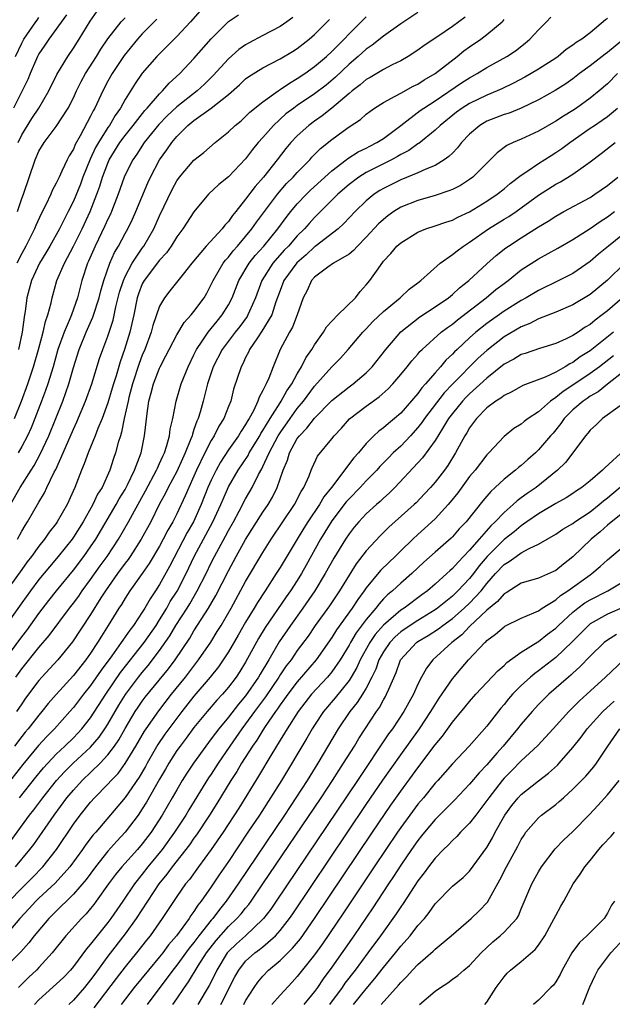
# Model space of a CAD drawing. Units: inches. Extents: x 2562000 to 2565000, y 1515000 to 1518000.
# Drawn here: x 2562641 to 2562710, y 1516143 to 1516257 of the extents above; entities that cross this region are included whole.
import ezdxf

# ---------------------------------------------------------------- set-up
doc = ezdxf.new("R2010")
doc.units = ezdxf.units.IN
doc.header["$MEASUREMENT"] = 0
doc.layers.add('LD25621515_2ft', color=82, linetype='Continuous')

msp = doc.modelspace()

# ---------------------------------------------------------------- linework, layer by layer
at = {"layer": 'LD25621515_2ft'}
for points, elevation in [([(2562687, 1516258.07), (2562685, 1516256.78), (2562683, 1516255.35), (2562681.7, 1516254.3), (2562681, 1516253.85), (2562680.08, 1516253), (2562679, 1516252.08), (2562677.42, 1516250.58), (2562676.33, 1516249.67), (2562675, 1516248.64), (2562673, 1516247.29), (2562672.59, 1516247), (2562671.68, 1516246.32), (2562670.23, 1516245), (2562669, 1516243.59), (2562668.47, 1516243), (2562667.81, 1516242.19), (2562667, 1516241.12), (2562665, 1516239.02), (2562663.88, 1516238.12), (2562662.7, 1516237), (2562661, 1516234.95), (2562659.72, 1516233), (2562659, 1516232.06), (2562658.36, 1516231), (2562657.8, 1516230.2), (2562657, 1516229.35), (2562655.21, 1516227), (2562655, 1516226.6), (2562654.56, 1516225.44), (2562654.41, 1516225), (2562654, 1516223), (2562653.57, 1516221), (2562652.95, 1516219), (2562652.42, 1516217.58), (2562651.95, 1516215.95), (2562651.64, 1516215), (2562651.5, 1516214.5), (2562651, 1516212.82), (2562650.33, 1516211), (2562649.84, 1516209.84), (2562649.52, 1516209), (2562648.7, 1516207), (2562648.26, 1516205.74), (2562647.92, 1516205), (2562647.15, 1516203), (2562646.27, 1516201), (2562645.13, 1516199), (2562645, 1516198.81), (2562644.2, 1516197.8), (2562643.65, 1516197), (2562643, 1516196.2), (2562642.14, 1516195), (2562641.64, 1516194.36), (2562641, 1516193.49), (2562637, 1516187.95)], 8488), ([(2562646.19, 1516257.81), (2562644.15, 1516255), (2562643.7, 1516254.3), (2562643, 1516253.3), (2562642.84, 1516253), (2562642.7, 1516252.7), (2562641.98, 1516251), (2562641.7, 1516250.3), (2562640.06, 1516247)], 8470), ([(2562640.14, 1516211), (2562640.96, 1516213), (2562641.7, 1516215), (2562642.35, 1516217), (2562642.94, 1516219), (2562643.49, 1516221), (2562643.75, 1516222.25), (2562644.04, 1516223), (2562644.43, 1516224.43), (2562644.53, 1516225), (2562645.09, 1516227), (2562645.95, 1516229), (2562647, 1516231), (2562648.01, 1516233), (2562648.95, 1516235), (2562649.73, 1516237), (2562650.07, 1516237.93), (2562650.39, 1516239), (2562651, 1516240.61), (2562651.17, 1516241), (2562652.39, 1516243), (2562653, 1516243.84), (2562653.93, 1516245), (2562655.28, 1516246.72), (2562655.55, 1516247), (2562657, 1516248.66), (2562657.36, 1516249), (2562658.12, 1516249.88), (2562659.37, 1516251), (2562661, 1516252.77), (2562663, 1516255.03), (2562665, 1516257.03), (2562666.18, 1516257.82)], 8480), ([(2562640.57, 1516243), (2562641, 1516243.88), (2562642.19, 1516245.81), (2562642.98, 1516247), (2562644.16, 1516249), (2562645.09, 1516250.91), (2562646.34, 1516253), (2562647, 1516253.95), (2562647.66, 1516255), (2562648.93, 1516257.07), (2562649.77, 1516258.23)], 8472), ([(2562661.71, 1516258.29), (2562660.6, 1516257), (2562659, 1516255.29), (2562656.7, 1516253), (2562655, 1516251.04), (2562654.16, 1516249.84), (2562653, 1516248), (2562652.46, 1516247), (2562651.85, 1516246.15), (2562651.19, 1516245), (2562651, 1516244.74), (2562649.9, 1516243), (2562649.58, 1516242.42), (2562648.94, 1516241.06), (2562648.11, 1516239), (2562647.81, 1516238.19), (2562647, 1516236.22), (2562646.4, 1516235), (2562645.91, 1516234.09), (2562645.39, 1516233), (2562644.27, 1516231), (2562643.8, 1516230.2), (2562643.08, 1516229), (2562642.13, 1516227), (2562641.59, 1516225), (2562641.39, 1516223.39), (2562641.33, 1516223), (2562641.27, 1516222.73), (2562641.05, 1516221), (2562640.62, 1516219)], 8478), ([(2562639.02, 1516183), (2562641, 1516185.68), (2562641.58, 1516186.42), (2562643, 1516188.39), (2562644.13, 1516189.87), (2562645.03, 1516191), (2562647, 1516193.39), (2562648.22, 1516195), (2562649, 1516196.1), (2562649.6, 1516197), (2562651.97, 1516201), (2562652.33, 1516201.67), (2562653, 1516202.74), (2562653.29, 1516203.29), (2562654.1, 1516205), (2562654.85, 1516207), (2562655.27, 1516209), (2562655.57, 1516211.57), (2562655.77, 1516213), (2562656.04, 1516213.96), (2562656.29, 1516215), (2562657, 1516216.84), (2562657.08, 1516217), (2562657.75, 1516218.25), (2562658.12, 1516219), (2562659, 1516220.69), (2562659.86, 1516222.14), (2562660.67, 1516223), (2562661, 1516223.4), (2562662.17, 1516225), (2562662.48, 1516225.52), (2562663, 1516226.52), (2562663.21, 1516227), (2562664.38, 1516229), (2562664.65, 1516229.35), (2562665, 1516229.72), (2562665.56, 1516230.44), (2562666.06, 1516231), (2562667, 1516232.1), (2562667.73, 1516233), (2562668.25, 1516233.75), (2562670.7, 1516237), (2562671.76, 1516238.24), (2562672.52, 1516239), (2562673, 1516239.54), (2562674.44, 1516241), (2562674.7, 1516241.3), (2562675.7, 1516242.3), (2562677, 1516243.34), (2562678.32, 1516244.32), (2562679, 1516244.82), (2562680.32, 1516245.68), (2562681, 1516246.3), (2562681.4, 1516246.6), (2562681.97, 1516247), (2562683, 1516247.65), (2562684.37, 1516248.37), (2562685, 1516248.74), (2562686.46, 1516249.54), (2562687, 1516249.79), (2562687.73, 1516250.27), (2562688.99, 1516251), (2562691.55, 1516253), (2562692.35, 1516253.65), (2562693, 1516254.12), (2562694.3, 1516255), (2562695, 1516255.52), (2562696.77, 1516257), (2562696.89, 1516257.11), (2562697, 1516257.28)], 8492), ([(2562692.47, 1516257.53), (2562691, 1516256.48), (2562689.32, 1516255.32), (2562687.73, 1516254.27), (2562687, 1516253.72), (2562685.88, 1516253), (2562685, 1516252.49), (2562684.02, 1516252.02), (2562683, 1516251.49), (2562681.44, 1516250.56), (2562681, 1516250.31), (2562680.3, 1516249.7), (2562679.36, 1516249), (2562679, 1516248.7), (2562677.01, 1516247), (2562675.9, 1516246.1), (2562675, 1516245.48), (2562674.35, 1516245), (2562673, 1516243.79), (2562672.24, 1516243), (2562671.67, 1516242.33), (2562670.65, 1516241), (2562669.07, 1516239), (2562668.09, 1516237.91), (2562667, 1516236.44), (2562665.85, 1516235), (2562665.47, 1516234.53), (2562665, 1516233.85), (2562664.58, 1516233.42), (2562664.28, 1516233), (2562662.43, 1516231), (2562660.76, 1516229), (2562659.73, 1516227.73), (2562658.21, 1516225.79), (2562657.56, 1516225), (2562657, 1516224.01), (2562656.22, 1516221.78), (2562656.03, 1516221), (2562655.29, 1516219), (2562655, 1516218.34), (2562654.63, 1516217.37), (2562653.85, 1516215), (2562653.44, 1516213.44), (2562653.34, 1516213), (2562652.9, 1516211), (2562652.59, 1516209.41), (2562652.45, 1516209), (2562652.2, 1516208.2), (2562651.9, 1516207), (2562651.66, 1516206.34), (2562651.23, 1516205), (2562650.32, 1516203), (2562649.8, 1516202.2), (2562649.25, 1516201), (2562648.13, 1516199), (2562647, 1516197.21), (2562646.85, 1516197), (2562645.24, 1516195), (2562644.21, 1516193.79), (2562643, 1516192.32), (2562642, 1516191), (2562641, 1516189.62), (2562639.17, 1516187)], 8490), ([(2562639.69, 1516201), (2562640.8, 1516203), (2562642.08, 1516205), (2562642.45, 1516205.55), (2562643.15, 1516206.85), (2562644.15, 1516209), (2562644.97, 1516211), (2562645.76, 1516213), (2562646.46, 1516215), (2562647, 1516216.9), (2562647.67, 1516219), (2562648.49, 1516221), (2562649.27, 1516222.73), (2562649.98, 1516225), (2562650.18, 1516225.82), (2562650.52, 1516227), (2562651.22, 1516229), (2562651.76, 1516230.24), (2562652.23, 1516231), (2562653, 1516232.44), (2562653.32, 1516233), (2562653.87, 1516234.13), (2562654.26, 1516235), (2562655.65, 1516238.35), (2562655.95, 1516239), (2562656.99, 1516241), (2562657.84, 1516242.16), (2562658.41, 1516243), (2562659, 1516243.71), (2562660.29, 1516245), (2562661, 1516245.58), (2562663, 1516247), (2562665, 1516248.58), (2562666.29, 1516249.71), (2562667, 1516250.38), (2562667.35, 1516250.65), (2562669, 1516251.68), (2562671, 1516252.73), (2562672.43, 1516253.57), (2562673, 1516253.92), (2562674.39, 1516255), (2562675, 1516255.52), (2562676.45, 1516257), (2562676.72, 1516257.28)], 8484), ([(2562713, 1516256.73), (2562709, 1516253.43), (2562708.75, 1516253.25), (2562707, 1516251.9), (2562705.77, 1516251), (2562705, 1516250.41), (2562704.17, 1516249.83), (2562702.94, 1516249.06), (2562701, 1516247.97), (2562699, 1516247.01), (2562697.58, 1516246.42), (2562697, 1516246.24), (2562695, 1516245.47), (2562694.18, 1516245), (2562693, 1516243.97), (2562692.08, 1516243), (2562691.61, 1516242.39), (2562691, 1516241.79), (2562690.61, 1516241.39), (2562690.05, 1516241), (2562689, 1516240.36), (2562687.93, 1516239.93), (2562687, 1516239.48), (2562685, 1516238.69), (2562683, 1516237.68), (2562682.57, 1516237.43), (2562681.93, 1516237), (2562681, 1516236.25), (2562679.7, 1516235), (2562678.39, 1516233.61), (2562677.73, 1516233), (2562675.07, 1516230.93), (2562675, 1516230.89), (2562674.02, 1516229.98), (2562672.94, 1516229.06), (2562671.44, 1516227), (2562671, 1516225.85), (2562670.51, 1516224.51), (2562670.02, 1516223), (2562668.89, 1516221.11), (2562668.37, 1516220.37), (2562667.46, 1516219), (2562667.33, 1516218.67), (2562667, 1516218.08), (2562666.66, 1516217.34), (2562666.46, 1516217), (2562665.6, 1516214.4), (2562665.26, 1516213), (2562665, 1516212.37), (2562664.47, 1516211), (2562663.9, 1516210.1), (2562663.35, 1516209), (2562663, 1516208.45), (2562662.27, 1516207), (2562661.31, 1516205), (2562661, 1516204.3), (2562660.39, 1516203), (2562659.99, 1516202.01), (2562659, 1516199.94), (2562658.53, 1516199), (2562657.97, 1516198.03), (2562657.44, 1516197), (2562657, 1516196.19), (2562655.81, 1516194.19), (2562654.99, 1516193.01), (2562653.55, 1516191), (2562653, 1516190.16), (2562652.57, 1516189.43), (2562652.29, 1516189), (2562651.05, 1516187), (2562650.25, 1516185.75), (2562649.79, 1516185), (2562649, 1516183.79), (2562648.44, 1516183), (2562647, 1516181.18), (2562645.01, 1516178.99), (2562644.08, 1516177.92), (2562643.35, 1516177), (2562643, 1516176.6), (2562641.74, 1516175), (2562641.4, 1516174.6), (2562641, 1516174.11), (2562640.15, 1516173)], 8498), ([(2562640.28, 1516253), (2562641, 1516254.52), (2562641.26, 1516255), (2562642.64, 1516257), (2562642.8, 1516257.2), (2562643, 1516257.49)], 8468), ([(2562640.32, 1516181), (2562641, 1516181.95), (2562643, 1516184.44), (2562644.18, 1516185.82), (2562646.56, 1516189), (2562647, 1516189.56), (2562647.61, 1516190.39), (2562648.03, 1516191), (2562649, 1516192.3), (2562650.1, 1516193.9), (2562650.91, 1516195), (2562652.24, 1516197), (2562653.4, 1516199), (2562653.86, 1516199.86), (2562655.38, 1516202.62), (2562656.66, 1516205), (2562656.75, 1516205.25), (2562657, 1516205.76), (2562657.38, 1516206.62), (2562657.57, 1516207), (2562657.86, 1516207.86), (2562658.16, 1516209), (2562658.25, 1516209.75), (2562658.55, 1516211), (2562658.92, 1516213), (2562659.51, 1516215), (2562660.32, 1516217), (2562661, 1516218.36), (2562661.3, 1516219), (2562661.96, 1516219.96), (2562662.63, 1516221), (2562663, 1516221.43), (2562663.7, 1516222.3), (2562664.29, 1516223), (2562665, 1516224.16), (2562665.44, 1516225), (2562666.22, 1516227), (2562667.42, 1516229), (2562668.11, 1516229.89), (2562669.1, 1516231), (2562670.74, 1516233), (2562671.69, 1516234.31), (2562672.25, 1516235), (2562673, 1516235.89), (2562674.06, 1516237), (2562674.53, 1516237.47), (2562677, 1516239.72), (2562678.67, 1516241), (2562678.85, 1516241.15), (2562680.07, 1516241.93), (2562681, 1516242.37), (2562681.41, 1516242.59), (2562682.25, 1516243), (2562683, 1516243.48), (2562685, 1516244.97), (2562687.28, 1516246.72), (2562687.68, 1516247), (2562689, 1516247.84), (2562692.08, 1516249.92), (2562693, 1516250.52), (2562693.89, 1516251), (2562695, 1516251.7), (2562697.34, 1516253), (2562698.34, 1516253.66), (2562699.47, 1516254.53), (2562700.01, 1516255), (2562701, 1516256.09), (2562701.92, 1516257), (2562702.45, 1516257.55)], 8494), ([(2562709, 1516257.39), (2562708.78, 1516257.22), (2562707, 1516255.73), (2562706.03, 1516255), (2562705.39, 1516254.61), (2562705, 1516254.29), (2562704.22, 1516253.78), (2562703.27, 1516253), (2562703, 1516252.81), (2562701, 1516251.52), (2562700.15, 1516251), (2562699.42, 1516250.58), (2562698.11, 1516249.89), (2562696.76, 1516249.24), (2562696.22, 1516249), (2562695, 1516248.5), (2562693, 1516247.54), (2562692.15, 1516247), (2562691.49, 1516246.51), (2562689.6, 1516245), (2562689, 1516244.43), (2562687.09, 1516242.91), (2562687, 1516242.86), (2562685.93, 1516242.07), (2562685, 1516241.6), (2562684.63, 1516241.37), (2562683.93, 1516241), (2562681, 1516239.53), (2562680.14, 1516239), (2562679, 1516238.14), (2562677.69, 1516237), (2562675.68, 1516235), (2562675.35, 1516234.65), (2562675, 1516234.32), (2562674.38, 1516233.62), (2562673.84, 1516233), (2562673, 1516232.18), (2562671.97, 1516231), (2562671.49, 1516230.51), (2562670.16, 1516229), (2562668.89, 1516227), (2562668.15, 1516225), (2562667.45, 1516223.45), (2562667.26, 1516223), (2562667.16, 1516222.84), (2562666.32, 1516221.68), (2562665.77, 1516221), (2562664.26, 1516219), (2562663.24, 1516217), (2562662.57, 1516215), (2562662.41, 1516214.41), (2562662.07, 1516213), (2562661.72, 1516211.72), (2562661.49, 1516211), (2562661.33, 1516210.67), (2562661, 1516209.7), (2562660.81, 1516209.19), (2562660.77, 1516209), (2562660.65, 1516208.65), (2562659.99, 1516207), (2562659.67, 1516206.33), (2562659, 1516204.83), (2562658.01, 1516203), (2562657.68, 1516202.32), (2562656.96, 1516201), (2562655.97, 1516199), (2562654.88, 1516197), (2562653.59, 1516195), (2562653.35, 1516194.65), (2562653, 1516194.21), (2562652.11, 1516193), (2562650.71, 1516191), (2562650.19, 1516190.19), (2562649, 1516188.25), (2562646.91, 1516185.09), (2562645.18, 1516183), (2562643.35, 1516181), (2562643, 1516180.6), (2562641.45, 1516178.55), (2562641, 1516177.91), (2562640.4, 1516177)], 8496), ([(2562656.69, 1516257.31), (2562655, 1516255.6), (2562654.45, 1516255), (2562652.9, 1516253.1), (2562651.49, 1516251), (2562651, 1516250.12), (2562650.4, 1516249), (2562649.49, 1516247), (2562649.3, 1516246.7), (2562649, 1516246.06), (2562647.8, 1516243.8), (2562647.21, 1516242.79), (2562647, 1516242.25), (2562646.52, 1516241.48), (2562646.28, 1516241), (2562645.67, 1516239.67), (2562645.33, 1516239), (2562645, 1516238.29), (2562644.54, 1516237.46), (2562644.36, 1516237), (2562643.79, 1516235.79), (2562643.25, 1516234.75), (2562642.62, 1516233.38), (2562642.47, 1516233), (2562641.48, 1516231), (2562641, 1516230.15), (2562640.44, 1516229)], 8476), ([(2562640.51, 1516197), (2562641, 1516197.91), (2562641.4, 1516198.6), (2562641.68, 1516199), (2562643, 1516201.29), (2562643.64, 1516202.36), (2562643.93, 1516203), (2562644.78, 1516204.78), (2562644.94, 1516205.06), (2562645.81, 1516207), (2562647, 1516209.74), (2562647.4, 1516210.6), (2562648.41, 1516213), (2562649.13, 1516215), (2562650.04, 1516217.96), (2562650.41, 1516219), (2562651, 1516220.53), (2562651.61, 1516222.39), (2562651.93, 1516223.93), (2562652.36, 1516225.64), (2562652.8, 1516227), (2562653, 1516227.45), (2562653.82, 1516229), (2562655, 1516230.76), (2562655.18, 1516231), (2562656.32, 1516233), (2562657, 1516234.51), (2562658.46, 1516237.54), (2562659, 1516238.57), (2562659.3, 1516239), (2562661, 1516240.97), (2562662.14, 1516241.86), (2562663.47, 1516243), (2562665, 1516244.24), (2562665.78, 1516245), (2562666.46, 1516245.54), (2562667, 1516246.02), (2562667.49, 1516246.51), (2562669, 1516247.74), (2562670.77, 1516249), (2562671, 1516249.15), (2562672.09, 1516249.91), (2562673, 1516250.42), (2562673.86, 1516251), (2562675, 1516251.81), (2562676.4, 1516253), (2562677, 1516253.55), (2562678.43, 1516255), (2562679, 1516255.62), (2562681, 1516257.6)], 8486), ([(2562640.51, 1516235), (2562641, 1516236.52), (2562641.19, 1516237), (2562642.54, 1516241), (2562643, 1516242), (2562643.62, 1516243), (2562645, 1516244.85), (2562646.38, 1516247), (2562647, 1516248.2), (2562647.37, 1516249), (2562647.91, 1516250.09), (2562648.41, 1516251), (2562649.68, 1516253), (2562650.17, 1516253.83), (2562651, 1516255.05), (2562652.55, 1516257), (2562652.76, 1516257.24), (2562653, 1516257.46)], 8474), ([(2562672.48, 1516257.52), (2562671.77, 1516257), (2562671, 1516256.47), (2562669, 1516255.43), (2562667.42, 1516254.58), (2562667, 1516254.33), (2562666.22, 1516253.78), (2562665, 1516252.71), (2562663.23, 1516250.77), (2562662.21, 1516249.79), (2562661.37, 1516249), (2562659, 1516247.15), (2562657.89, 1516246.11), (2562656.92, 1516245.08), (2562655.23, 1516243), (2562654.35, 1516241.65), (2562653.88, 1516241), (2562653, 1516239.24), (2562652.9, 1516239), (2562652.2, 1516237), (2562651.42, 1516235), (2562651.3, 1516234.7), (2562651, 1516234.12), (2562650.66, 1516233.34), (2562649.52, 1516231), (2562648.77, 1516229.23), (2562648.65, 1516229), (2562647.98, 1516227), (2562647.77, 1516226.23), (2562647.46, 1516225), (2562646.78, 1516223), (2562646.64, 1516222.64), (2562645.93, 1516221), (2562645.21, 1516219), (2562644.63, 1516217), (2562644.02, 1516215), (2562643.76, 1516214.24), (2562643.31, 1516213), (2562642.53, 1516211), (2562642.09, 1516209.91), (2562641.68, 1516209), (2562641, 1516207.73), (2562640.57, 1516207)], 8482), ([(2562710.19, 1516251), (2562709, 1516249.83), (2562708.03, 1516249), (2562707, 1516248.15), (2562705.4, 1516247), (2562705, 1516246.73), (2562703.92, 1516246.08), (2562703, 1516245.47), (2562701, 1516244.33), (2562699, 1516243.41), (2562698.05, 1516243), (2562697.34, 1516242.66), (2562696.19, 1516241.81), (2562695.41, 1516241), (2562695, 1516240.61), (2562693.39, 1516239), (2562693, 1516238.71), (2562691.96, 1516238.04), (2562691, 1516237.56), (2562690.61, 1516237.39), (2562689, 1516236.86), (2562687, 1516236.3), (2562685, 1516235.49), (2562684.22, 1516235), (2562683.51, 1516234.49), (2562683, 1516234.09), (2562682.43, 1516233.57), (2562681, 1516232.02), (2562679.98, 1516231), (2562679.53, 1516230.47), (2562679, 1516230.05), (2562677.21, 1516229), (2562676.53, 1516228.53), (2562675, 1516227.38), (2562674.65, 1516227), (2562674.15, 1516225.85), (2562673.68, 1516225), (2562672.98, 1516223), (2562672.43, 1516221.57), (2562672.1, 1516221), (2562671.01, 1516218.99), (2562670.18, 1516217), (2562669.69, 1516215.69), (2562669.38, 1516215), (2562669, 1516214.24), (2562668.55, 1516213.45), (2562668.42, 1516213), (2562667.9, 1516211.9), (2562667.4, 1516211), (2562667.24, 1516210.76), (2562667, 1516210.31), (2562666.47, 1516209.53), (2562666.17, 1516209), (2562665, 1516207.34), (2562664.08, 1516205.92), (2562663.56, 1516205), (2562663, 1516203.86), (2562662.62, 1516203), (2562661.85, 1516201), (2562660.94, 1516199), (2562660.22, 1516197.78), (2562658.16, 1516193.84), (2562657, 1516191.74), (2562656.53, 1516191), (2562655.91, 1516190.09), (2562655.3, 1516189), (2562655, 1516188.52), (2562653.98, 1516187), (2562653.54, 1516186.46), (2562653, 1516185.65), (2562652.72, 1516185.28), (2562652.55, 1516185), (2562651.45, 1516183.45), (2562650.21, 1516181.79), (2562649, 1516180.02), (2562648.17, 1516179), (2562647, 1516177.48), (2562646.59, 1516177), (2562644.79, 1516175), (2562643.9, 1516174.1), (2562642.95, 1516173.05), (2562641.13, 1516170.87), (2562639, 1516168.17)], 8500), ([(2562640.74, 1516167), (2562642.62, 1516169.38), (2562643.53, 1516170.47), (2562645, 1516172.06), (2562646, 1516173), (2562647, 1516173.97), (2562647.51, 1516174.49), (2562647.99, 1516175), (2562649, 1516176.27), (2562650.75, 1516179), (2562652.47, 1516181.53), (2562655.2, 1516185), (2562656.59, 1516187), (2562657, 1516187.63), (2562657.84, 1516189), (2562658.25, 1516189.75), (2562659.03, 1516190.97), (2562660.08, 1516193), (2562661.04, 1516195), (2562662.1, 1516197), (2562663.2, 1516199), (2562664.13, 1516201), (2562664.37, 1516201.63), (2562665, 1516203.06), (2562666.13, 1516205), (2562667.28, 1516206.72), (2562667.42, 1516207), (2562668.63, 1516209), (2562668.76, 1516209.24), (2562669, 1516209.6), (2562669.83, 1516211), (2562671, 1516212.81), (2562671.14, 1516213), (2562671.8, 1516214.2), (2562672.37, 1516215), (2562673, 1516216.19), (2562673.49, 1516217), (2562673.98, 1516218.02), (2562674.68, 1516219), (2562675, 1516219.53), (2562676.04, 1516221), (2562676.39, 1516221.61), (2562677.71, 1516223), (2562679.75, 1516225), (2562680.28, 1516225.72), (2562681, 1516226.48), (2562681.43, 1516227), (2562682.37, 1516228.37), (2562683, 1516229.24), (2562683.87, 1516230.13), (2562684.57, 1516231), (2562685, 1516231.39), (2562687, 1516232.62), (2562687.91, 1516233), (2562689, 1516233.34), (2562690.23, 1516233.77), (2562691, 1516234.01), (2562691.64, 1516234.36), (2562693, 1516234.98), (2562695, 1516236.2), (2562696.2, 1516237), (2562697, 1516237.65), (2562697.73, 1516238.27), (2562699, 1516239.23), (2562699.64, 1516239.64), (2562701, 1516240.57), (2562702.48, 1516241.52), (2562703, 1516241.83), (2562703.7, 1516242.3), (2562704.64, 1516243), (2562707, 1516244.66), (2562707.49, 1516245), (2562708.4, 1516245.6), (2562709, 1516246.04), (2562710.18, 1516247)], 8502), ([(2562639.85, 1516162.15), (2562641.92, 1516165), (2562642.4, 1516165.6), (2562643.44, 1516167), (2562645.04, 1516169), (2562645.98, 1516170.02), (2562646.96, 1516171), (2562649, 1516172.88), (2562649.98, 1516174.02), (2562650.65, 1516175), (2562651, 1516175.54), (2562652.26, 1516177.74), (2562653.03, 1516178.97), (2562654.57, 1516181), (2562655, 1516181.54), (2562655.67, 1516182.33), (2562657, 1516184.07), (2562658.2, 1516185.8), (2562658.91, 1516187), (2562660.19, 1516189), (2562660.5, 1516189.5), (2562661.38, 1516191), (2562662.4, 1516193), (2562663, 1516194.26), (2562663.37, 1516195), (2562664.66, 1516197.34), (2562665, 1516198), (2562665.58, 1516199), (2562666.26, 1516200.26), (2562667, 1516201.68), (2562667.49, 1516202.51), (2562667.75, 1516203), (2562668.5, 1516204.5), (2562668.86, 1516205.14), (2562669, 1516205.42), (2562669.73, 1516207), (2562670.78, 1516209), (2562671, 1516209.35), (2562672.16, 1516211), (2562673, 1516212.14), (2562673.72, 1516213), (2562675, 1516214.76), (2562677, 1516216.98), (2562678.01, 1516217.99), (2562678.92, 1516219), (2562680.6, 1516221), (2562681, 1516221.4), (2562681.77, 1516222.23), (2562683, 1516223.4), (2562684.93, 1516225), (2562686, 1516226), (2562687, 1516226.73), (2562687.35, 1516227), (2562689.6, 1516229), (2562691, 1516230), (2562691.55, 1516230.45), (2562692.3, 1516231), (2562693, 1516231.43), (2562695.2, 1516233), (2562697, 1516234.11), (2562697.56, 1516234.44), (2562698.4, 1516235), (2562699, 1516235.42), (2562701, 1516236.89), (2562703, 1516238.16), (2562703.55, 1516238.45), (2562705, 1516239.34), (2562706.19, 1516240.19), (2562707, 1516240.75), (2562708.28, 1516241.72), (2562709.89, 1516243)], 8504), ([(2562640.27, 1516159), (2562641.95, 1516161), (2562642.41, 1516161.59), (2562644.75, 1516165), (2562646.25, 1516167), (2562647, 1516167.9), (2562648.02, 1516169), (2562650.09, 1516171), (2562651, 1516171.98), (2562651.77, 1516173), (2562652.27, 1516173.73), (2562653, 1516175.05), (2562654.18, 1516177), (2562654.51, 1516177.49), (2562655, 1516178.21), (2562655.34, 1516178.66), (2562658.04, 1516181.96), (2562658.81, 1516183), (2562660.5, 1516185.5), (2562661, 1516186.36), (2562662.69, 1516189), (2562663.54, 1516190.46), (2562665, 1516193.33), (2562665.9, 1516195), (2562667, 1516196.96), (2562669, 1516200.11), (2562669.61, 1516201), (2562670.12, 1516201.88), (2562670.66, 1516203), (2562671.34, 1516205), (2562671.85, 1516206.15), (2562672.1, 1516207), (2562673, 1516208.66), (2562673.25, 1516209), (2562674.12, 1516209.88), (2562675, 1516211.05), (2562677, 1516213.09), (2562679, 1516214.65), (2562679.49, 1516215), (2562681, 1516216.28), (2562681.7, 1516217), (2562683.27, 1516219), (2562685, 1516221.04), (2562687.22, 1516222.78), (2562689, 1516223.93), (2562690.56, 1516225), (2562691, 1516225.36), (2562691.84, 1516226.16), (2562692.93, 1516227), (2562695, 1516228.92), (2562696.1, 1516229.9), (2562697.21, 1516230.79), (2562697.51, 1516231), (2562699, 1516231.96), (2562701, 1516233.22), (2562702.11, 1516233.89), (2562703, 1516234.48), (2562703.93, 1516235), (2562707, 1516236.63), (2562707.56, 1516237), (2562709, 1516238.02), (2562710.2, 1516239)], 8506), ([(2562639.53, 1516155), (2562641, 1516156.52), (2562642.24, 1516157.76), (2562643.44, 1516159), (2562645.02, 1516161), (2562647, 1516163.92), (2562647.8, 1516165), (2562649, 1516166.49), (2562649.46, 1516167), (2562651, 1516168.56), (2562651.39, 1516169), (2562652.18, 1516169.82), (2562653.02, 1516170.98), (2562654.25, 1516173), (2562655.26, 1516174.74), (2562655.44, 1516175), (2562656.91, 1516177.09), (2562658.39, 1516179), (2562660, 1516181), (2562661.53, 1516183), (2562662.94, 1516185.06), (2562663.71, 1516186.29), (2562664.15, 1516187), (2562665.31, 1516189), (2562667, 1516192.09), (2562669, 1516195.44), (2562669.98, 1516197), (2562671.32, 1516199), (2562672.69, 1516201), (2562673.46, 1516202.54), (2562673.76, 1516203), (2562674.36, 1516204.36), (2562674.59, 1516205), (2562674.71, 1516205.29), (2562675.36, 1516206.64), (2562677, 1516208.64), (2562677.27, 1516209), (2562678.11, 1516209.89), (2562679.06, 1516210.94), (2562681, 1516212.42), (2562682.5, 1516213.5), (2562683.55, 1516214.45), (2562684.07, 1516215), (2562685, 1516216.08), (2562685.76, 1516217), (2562686.31, 1516217.69), (2562687, 1516218.47), (2562687.23, 1516218.77), (2562687.48, 1516219), (2562689.71, 1516221), (2562690.44, 1516221.56), (2562691, 1516221.94), (2562691.58, 1516222.42), (2562694.93, 1516225), (2562696.06, 1516225.94), (2562697, 1516226.65), (2562697.49, 1516227), (2562699, 1516228.22), (2562701, 1516229.51), (2562703.26, 1516230.74), (2562705, 1516231.75), (2562707, 1516233.03), (2562708.16, 1516233.84), (2562709, 1516234.38), (2562709.81, 1516235)], 8508), ([(2562712.4, 1516233.6), (2562709.14, 1516231), (2562707.96, 1516230.04), (2562707, 1516229.2), (2562705, 1516227.83), (2562703.36, 1516227), (2562701, 1516225.86), (2562699.58, 1516225), (2562699, 1516224.69), (2562697, 1516223.45), (2562695, 1516222.03), (2562693.71, 1516221), (2562693, 1516220.36), (2562691.54, 1516219), (2562691.26, 1516218.74), (2562691, 1516218.44), (2562690.26, 1516217.75), (2562689.63, 1516217), (2562689, 1516216.29), (2562687.89, 1516215), (2562687.46, 1516214.54), (2562687, 1516213.9), (2562685, 1516211.62), (2562684.29, 1516211), (2562683.57, 1516210.43), (2562683, 1516209.9), (2562682.47, 1516209.53), (2562681.9, 1516209), (2562681, 1516208.1), (2562680.09, 1516207), (2562679.57, 1516206.43), (2562676.95, 1516203), (2562676.09, 1516201.91), (2562675.58, 1516201), (2562674.21, 1516199), (2562673.74, 1516198.26), (2562672.97, 1516197), (2562671, 1516193.71), (2562670.56, 1516193), (2562669.26, 1516191), (2562668.36, 1516189.64), (2562667.99, 1516189), (2562667, 1516187.38), (2562666.14, 1516185.86), (2562665, 1516183.94), (2562664.39, 1516183), (2562663.83, 1516182.17), (2562662.89, 1516181), (2562661, 1516178.79), (2562659.6, 1516177), (2562659, 1516176.23), (2562657.63, 1516174.37), (2562656.82, 1516173.18), (2562655.56, 1516171), (2562655.36, 1516170.64), (2562654.62, 1516169.38), (2562653, 1516167.02), (2562649.59, 1516163), (2562649.31, 1516162.69), (2562648.44, 1516161.56), (2562648.06, 1516161), (2562646.58, 1516159), (2562644.89, 1516157.11), (2562643, 1516155.35), (2562642.65, 1516155), (2562641.86, 1516154.14), (2562640.78, 1516153), (2562639.04, 1516150.96)], 8510), ([(2562711, 1516228.96), (2562709, 1516227.03), (2562707, 1516225.36), (2562705, 1516224.18), (2562703, 1516223.33), (2562701, 1516222.54), (2562699.99, 1516222.01), (2562699, 1516221.64), (2562697, 1516220.47), (2562695, 1516218.9), (2562694.01, 1516217.99), (2562691.03, 1516214.97), (2562690.04, 1516213.96), (2562687.78, 1516211), (2562687.47, 1516210.53), (2562687, 1516209.94), (2562686.15, 1516209), (2562685, 1516207.8), (2562684.13, 1516207), (2562683.57, 1516206.43), (2562682.58, 1516205.42), (2562682.23, 1516205), (2562681, 1516203.75), (2562680.3, 1516203), (2562679, 1516201.69), (2562678.68, 1516201.32), (2562677, 1516199.11), (2562675.7, 1516197), (2562674.03, 1516193.97), (2562673.48, 1516193), (2562673, 1516192.22), (2562672.22, 1516191), (2562671.71, 1516190.29), (2562669.25, 1516186.75), (2562668.51, 1516185.49), (2562667, 1516182.71), (2562666.34, 1516181.66), (2562665.9, 1516181), (2562665, 1516179.81), (2562664.3, 1516179), (2562663.67, 1516178.33), (2562662.52, 1516177), (2562661, 1516175.14), (2562660.09, 1516173.91), (2562659.38, 1516173), (2562659, 1516172.47), (2562658.07, 1516171), (2562657.68, 1516170.32), (2562657, 1516169.16), (2562655.5, 1516166.5), (2562655, 1516165.71), (2562654.51, 1516165), (2562653.01, 1516163), (2562652.04, 1516161.96), (2562651, 1516160.8), (2562649.55, 1516159), (2562648.47, 1516157.53), (2562647, 1516155.8), (2562646.18, 1516155), (2562645.59, 1516154.41), (2562645, 1516153.86), (2562644.14, 1516153), (2562642.45, 1516151), (2562641.83, 1516150.17), (2562640.89, 1516149.11), (2562637.83, 1516146.17)], 8512), ([(2562710.74, 1516225), (2562709, 1516223.47), (2562708.41, 1516223), (2562707.59, 1516222.41), (2562707, 1516221.91), (2562706.41, 1516221.59), (2562705.59, 1516221), (2562705, 1516220.61), (2562704.23, 1516220.23), (2562703, 1516219.68), (2562701.11, 1516219.11), (2562699.46, 1516218.54), (2562699, 1516218.41), (2562698.13, 1516217.87), (2562697, 1516217.28), (2562695, 1516215.68), (2562693, 1516213.87), (2562692.57, 1516213.43), (2562692.16, 1516213), (2562691, 1516211.58), (2562690.57, 1516211), (2562689.84, 1516209.84), (2562689, 1516208.44), (2562687.55, 1516206.45), (2562687, 1516205.84), (2562684.33, 1516203), (2562683.66, 1516202.34), (2562683, 1516201.75), (2562682.62, 1516201.38), (2562682.18, 1516201), (2562681, 1516199.93), (2562680.13, 1516199), (2562679.61, 1516198.39), (2562679, 1516197.63), (2562678.58, 1516197), (2562677.22, 1516194.78), (2562676.25, 1516193), (2562675.05, 1516191), (2562673.65, 1516189), (2562672.2, 1516187), (2562670.9, 1516185.1), (2562669.68, 1516183), (2562668.67, 1516181.33), (2562668.49, 1516181), (2562667, 1516178.82), (2562666.16, 1516177.84), (2562665, 1516176.35), (2562663.87, 1516175), (2562663.49, 1516174.51), (2562663, 1516173.82), (2562662.37, 1516173), (2562660.93, 1516171), (2562660.16, 1516169.84), (2562659.64, 1516169), (2562659, 1516167.92), (2562658.48, 1516167), (2562657.31, 1516165), (2562656.02, 1516163), (2562655, 1516161.64), (2562654.45, 1516161), (2562652.64, 1516159), (2562651.9, 1516158.1), (2562651.08, 1516157), (2562649.66, 1516155), (2562649.38, 1516154.62), (2562649, 1516154.15), (2562648.47, 1516153.53), (2562647.93, 1516153), (2562646.13, 1516151), (2562644.55, 1516149), (2562643, 1516147.3), (2562642.71, 1516147), (2562641.82, 1516146.18), (2562640.61, 1516145)], 8514), ([(2562709.7, 1516221), (2562707, 1516218.85), (2562705.86, 1516218.14), (2562705, 1516217.5), (2562704.65, 1516217.35), (2562704.1, 1516217), (2562703, 1516216.38), (2562701.78, 1516215.78), (2562699.19, 1516214.81), (2562697.92, 1516214.08), (2562697, 1516213.67), (2562696.64, 1516213.36), (2562696.04, 1516213), (2562695, 1516212.22), (2562693.81, 1516211), (2562693.47, 1516210.53), (2562693, 1516209.91), (2562692.67, 1516209.33), (2562692.46, 1516209), (2562691.37, 1516207), (2562690.46, 1516205.54), (2562690.07, 1516205), (2562689, 1516203.61), (2562688.47, 1516203), (2562687.76, 1516202.24), (2562686.78, 1516201.22), (2562686.55, 1516201), (2562683.63, 1516198.37), (2562682.62, 1516197.38), (2562681, 1516195.63), (2562679.85, 1516194.15), (2562679, 1516192.82), (2562677.9, 1516191), (2562676.73, 1516189.27), (2562675.08, 1516187), (2562674.24, 1516185.76), (2562673, 1516184.07), (2562672.27, 1516183), (2562671.71, 1516182.29), (2562671, 1516181.26), (2562670.84, 1516181), (2562669.29, 1516178.71), (2562668.03, 1516177), (2562667, 1516175.57), (2562666.56, 1516175), (2562665.16, 1516173), (2562663.81, 1516171), (2562663, 1516169.74), (2562662.7, 1516169.3), (2562660.4, 1516165.6), (2562660.04, 1516165), (2562658.74, 1516163), (2562657.29, 1516161), (2562655.66, 1516159), (2562655, 1516158.13), (2562654.09, 1516157), (2562652.74, 1516155), (2562651.35, 1516153), (2562651, 1516152.53), (2562649.74, 1516151), (2562649, 1516150.03), (2562648.52, 1516149.48), (2562647, 1516147.42), (2562646.65, 1516147), (2562645.84, 1516146.16), (2562643, 1516143.55), (2562642.5, 1516143)], 8516), ([(2562709.73, 1516218.27), (2562708.07, 1516217), (2562707, 1516216.22), (2562705, 1516214.87), (2562703.86, 1516214.14), (2562703, 1516213.42), (2562702.39, 1516213), (2562701, 1516211.77), (2562699.82, 1516211), (2562699.35, 1516210.65), (2562699, 1516210.35), (2562698.15, 1516209.85), (2562697, 1516208.92), (2562695.22, 1516207), (2562695, 1516206.78), (2562693.63, 1516205), (2562693, 1516204.25), (2562691.62, 1516202.38), (2562690.73, 1516201.27), (2562690.5, 1516201), (2562689, 1516199.36), (2562687.78, 1516198.22), (2562687, 1516197.54), (2562686.41, 1516197), (2562685, 1516195.64), (2562684.36, 1516195), (2562683.66, 1516194.34), (2562682.65, 1516193.35), (2562681, 1516191.35), (2562680.76, 1516191), (2562680.01, 1516189.99), (2562679.37, 1516189), (2562677.53, 1516186.47), (2562677, 1516185.59), (2562675.2, 1516183), (2562673, 1516180.46), (2562671.88, 1516179), (2562671.52, 1516178.48), (2562671, 1516177.79), (2562670.69, 1516177.31), (2562670.45, 1516177), (2562669.27, 1516175.27), (2562669, 1516174.86), (2562668.3, 1516173.7), (2562667.8, 1516173), (2562666.53, 1516171), (2562665.97, 1516170.03), (2562665.29, 1516169), (2562663.65, 1516166.34), (2562662.8, 1516165), (2562661.3, 1516162.7), (2562661, 1516162.31), (2562660.46, 1516161.54), (2562658.45, 1516159), (2562657.86, 1516158.14), (2562656.92, 1516157), (2562654.29, 1516153), (2562653, 1516151.2), (2562651, 1516148.61), (2562649.47, 1516146.53), (2562649, 1516145.87), (2562648.29, 1516145), (2562647, 1516143.51), (2562646.45, 1516143)], 8518), ([(2562711, 1516216.52), (2562709, 1516214.97), (2562707.92, 1516214.08), (2562707, 1516213.57), (2562706.67, 1516213.33), (2562706.18, 1516213), (2562705, 1516211.98), (2562704, 1516211), (2562703.59, 1516210.41), (2562702.69, 1516209.31), (2562702.4, 1516209), (2562701, 1516207.34), (2562700.64, 1516207), (2562699.76, 1516206.24), (2562699, 1516205.56), (2562698.68, 1516205.32), (2562698.33, 1516205), (2562697, 1516203.97), (2562695.97, 1516203), (2562695.46, 1516202.54), (2562694.54, 1516201.46), (2562692.59, 1516199), (2562691.81, 1516198.19), (2562691, 1516197.25), (2562690.87, 1516197.13), (2562689, 1516195.49), (2562687.69, 1516194.31), (2562686.29, 1516193), (2562685, 1516191.89), (2562684.05, 1516191), (2562683.47, 1516190.53), (2562683, 1516190.06), (2562682.49, 1516189.51), (2562682.12, 1516189), (2562681, 1516187.68), (2562679.85, 1516186.15), (2562679.17, 1516185), (2562679, 1516184.69), (2562677.97, 1516183), (2562677, 1516181.6), (2562676.5, 1516181), (2562674.66, 1516179), (2562673.1, 1516177), (2562671.81, 1516175), (2562671.52, 1516174.48), (2562671, 1516173.68), (2562669.92, 1516171.92), (2562668.49, 1516169.51), (2562666.19, 1516165.81), (2562664.37, 1516163), (2562663, 1516160.99), (2562661.53, 1516159), (2562660.47, 1516157.53), (2562660.03, 1516157), (2562659, 1516155.53), (2562657.32, 1516153), (2562655.92, 1516151), (2562655.5, 1516150.5), (2562654.34, 1516149), (2562653, 1516147.4), (2562651.95, 1516146.05), (2562649.38, 1516142.62)], 8520), ([(2562710.48, 1516212.48), (2562708.45, 1516211), (2562707.72, 1516210.28), (2562707, 1516209.64), (2562706.72, 1516209.28), (2562706.47, 1516209), (2562705, 1516207), (2562704.12, 1516205.88), (2562703.22, 1516205), (2562700.73, 1516203), (2562699.69, 1516202.3), (2562699, 1516201.78), (2562698.54, 1516201.46), (2562698.06, 1516201), (2562697, 1516200.1), (2562695.96, 1516199), (2562695.46, 1516198.54), (2562694.1, 1516197), (2562693, 1516195.72), (2562691.66, 1516194.34), (2562691, 1516193.58), (2562690.69, 1516193.31), (2562690.36, 1516193), (2562689, 1516191.78), (2562688.11, 1516191), (2562687.46, 1516190.54), (2562685.39, 1516189), (2562685, 1516188.75), (2562683, 1516187.03), (2562682.05, 1516185.95), (2562681.4, 1516185), (2562680.3, 1516183), (2562679.9, 1516182.1), (2562679.25, 1516181), (2562679, 1516180.62), (2562677.39, 1516178.61), (2562676.05, 1516177), (2562675, 1516175.41), (2562674.73, 1516175), (2562674.1, 1516173.9), (2562671.15, 1516169), (2562669.89, 1516167), (2562668.6, 1516165), (2562667.27, 1516163), (2562665, 1516159.62), (2562663.93, 1516158.07), (2562663, 1516156.68), (2562661.83, 1516155), (2562661.46, 1516154.54), (2562661, 1516153.82), (2562660.64, 1516153.36), (2562660.43, 1516153), (2562658.98, 1516151), (2562658.06, 1516149.94), (2562657.37, 1516149), (2562657, 1516148.54), (2562655.7, 1516147), (2562654.05, 1516145), (2562652.53, 1516143)], 8522), ([(2562711, 1516207.35), (2562708.71, 1516205.29), (2562708.45, 1516205), (2562707, 1516203.77), (2562706.05, 1516203), (2562705.4, 1516202.6), (2562705, 1516202.3), (2562704.22, 1516201.78), (2562703, 1516201.13), (2562701, 1516199.95), (2562699.64, 1516199), (2562699.28, 1516198.72), (2562699, 1516198.56), (2562698.16, 1516197.84), (2562697, 1516196.95), (2562695.05, 1516195), (2562694.11, 1516193.89), (2562693.46, 1516193), (2562693, 1516192.43), (2562691.64, 1516191), (2562691, 1516190.4), (2562689.26, 1516189), (2562689, 1516188.81), (2562687, 1516187.58), (2562686.11, 1516187), (2562685, 1516186.23), (2562684.35, 1516185.65), (2562683.73, 1516185), (2562683, 1516183.92), (2562682.48, 1516183), (2562682.1, 1516181.9), (2562681.66, 1516181), (2562681, 1516179.72), (2562680.56, 1516179), (2562679.95, 1516178.05), (2562679.1, 1516177), (2562677.76, 1516175), (2562675.38, 1516171), (2562674.13, 1516169), (2562672.84, 1516167), (2562671.51, 1516165), (2562666.13, 1516157), (2562664.73, 1516155), (2562663.95, 1516154.05), (2562663.17, 1516153), (2562663, 1516152.81), (2562661.58, 1516151), (2562661, 1516150.22), (2562660.45, 1516149.55), (2562659, 1516147.58), (2562658.54, 1516147), (2562657.89, 1516146.11), (2562657.02, 1516145), (2562655.55, 1516143)], 8524), ([(2562658.55, 1516143), (2562659, 1516143.66), (2562659.88, 1516145), (2562660.36, 1516145.64), (2562661.49, 1516147.49), (2562662.46, 1516149), (2562663.56, 1516150.44), (2562665, 1516152.06), (2562665.99, 1516153), (2562666.46, 1516153.54), (2562667, 1516154.21), (2562667.37, 1516154.63), (2562667.64, 1516155), (2562669.01, 1516157), (2562675.75, 1516167), (2562677.08, 1516169), (2562677.83, 1516170.17), (2562678.38, 1516171), (2562679.63, 1516173), (2562680.14, 1516173.86), (2562680.87, 1516175), (2562682.19, 1516177), (2562682.53, 1516177.47), (2562683, 1516178.36), (2562683.24, 1516178.76), (2562683.37, 1516179), (2562683.61, 1516179.61), (2562684.46, 1516181.54), (2562684.99, 1516183), (2562686.83, 1516185), (2562687, 1516185.12), (2562688.19, 1516185.81), (2562689.4, 1516186.6), (2562689.89, 1516187), (2562691, 1516187.79), (2562692.38, 1516189), (2562693, 1516189.58), (2562694.33, 1516191), (2562695, 1516191.84), (2562696.02, 1516193), (2562697, 1516194.07), (2562697.59, 1516194.41), (2562698.41, 1516195), (2562699, 1516195.4), (2562699.92, 1516195.92), (2562701, 1516196.41), (2562703, 1516197.59), (2562703.83, 1516198.17), (2562705, 1516198.82), (2562705.24, 1516199), (2562707, 1516200.17), (2562708.04, 1516201), (2562708.54, 1516201.46), (2562709, 1516201.78), (2562711, 1516203.44)], 8526), ([(2562711.99, 1516201), (2562709, 1516198.61), (2562708.16, 1516197.84), (2562707.11, 1516197), (2562705, 1516194.96), (2562703.89, 1516194.11), (2562703, 1516193.38), (2562702.75, 1516193.25), (2562701, 1516192.49), (2562699, 1516191.89), (2562697.23, 1516190.77), (2562697, 1516190.66), (2562696.25, 1516189.75), (2562695, 1516188.76), (2562693, 1516186.85), (2562692.1, 1516185.9), (2562690.95, 1516185), (2562688.74, 1516183), (2562687.98, 1516182.02), (2562687.42, 1516181), (2562687, 1516180.16), (2562686.48, 1516179), (2562685.94, 1516178.06), (2562685.37, 1516177), (2562684.04, 1516175), (2562683.6, 1516174.4), (2562679.99, 1516169), (2562670.55, 1516155), (2562669.92, 1516154.08), (2562669.09, 1516153), (2562669, 1516152.9), (2562666.97, 1516151), (2562665.93, 1516150.07), (2562665, 1516149.17), (2562664.86, 1516149), (2562663.64, 1516147), (2562663.44, 1516146.56), (2562662.77, 1516145.23), (2562661.46, 1516143)], 8528), ([(2562664.13, 1516143), (2562665.76, 1516146.24), (2562666.19, 1516147), (2562667, 1516148.03), (2562668.08, 1516149), (2562668.61, 1516149.39), (2562669, 1516149.71), (2562670.47, 1516151), (2562671, 1516151.6), (2562672.09, 1516153), (2562672.46, 1516153.54), (2562681, 1516166.22), (2562682.94, 1516169.06), (2562685, 1516171.99), (2562687.18, 1516175), (2562688.51, 1516177), (2562688.68, 1516177.32), (2562689.46, 1516178.54), (2562691, 1516180.8), (2562692.02, 1516181.98), (2562692.88, 1516183), (2562694.77, 1516185), (2562694.9, 1516185.1), (2562695, 1516185.23), (2562696.02, 1516185.98), (2562697, 1516186.84), (2562697.1, 1516186.9), (2562699, 1516187.85), (2562700.45, 1516188.45), (2562701, 1516188.7), (2562701.43, 1516189), (2562703, 1516189.96), (2562703.55, 1516190.45), (2562704.39, 1516191), (2562707, 1516192.87), (2562707.21, 1516193), (2562708.18, 1516193.82), (2562709, 1516194.61), (2562711, 1516196.26)], 8530), ([(2562666.77, 1516143), (2562667, 1516143.45), (2562668, 1516145), (2562668.4, 1516145.6), (2562669, 1516146.32), (2562669.65, 1516147), (2562671, 1516148.14), (2562672.44, 1516149.56), (2562673.35, 1516150.65), (2562675, 1516153), (2562681.72, 1516163), (2562683.86, 1516166.14), (2562685, 1516167.76), (2562686.38, 1516169.62), (2562687, 1516170.49), (2562689, 1516173.14), (2562689.85, 1516174.15), (2562691, 1516175.77), (2562692.47, 1516177.53), (2562693, 1516178.18), (2562693.74, 1516179), (2562696.28, 1516181.72), (2562697, 1516182.35), (2562697.32, 1516182.68), (2562699, 1516183.89), (2562700.92, 1516185.08), (2562701, 1516185.12), (2562702.04, 1516185.96), (2562703, 1516186.66), (2562703.34, 1516187), (2562705, 1516188.54), (2562705.58, 1516189), (2562706.4, 1516189.6), (2562707, 1516189.97), (2562709.06, 1516191), (2562711, 1516192.17)], 8532), ([(2562711, 1516189.13), (2562709, 1516188.29), (2562707, 1516187.17), (2562706.79, 1516187), (2562704.9, 1516185.1), (2562703, 1516183.28), (2562701, 1516181.72), (2562700.57, 1516181.43), (2562700.07, 1516181), (2562699, 1516180.02), (2562697.99, 1516179), (2562697.53, 1516178.47), (2562697, 1516177.8), (2562696.62, 1516177.38), (2562695, 1516175.3), (2562692.95, 1516173), (2562691, 1516170.95), (2562689.3, 1516169), (2562689, 1516168.68), (2562687.64, 1516167), (2562687, 1516166.25), (2562686.06, 1516165), (2562685, 1516163.54), (2562684.63, 1516163), (2562681.92, 1516159), (2562678.36, 1516153.64), (2562675.93, 1516150.07), (2562675, 1516148.78), (2562673, 1516146.28), (2562672.39, 1516145.61), (2562671, 1516144.12), (2562670.03, 1516143)], 8534), ([(2562710.05, 1516185.95), (2562709, 1516185.28), (2562708.63, 1516185), (2562707, 1516183.43), (2562705.82, 1516182.18), (2562705, 1516181.46), (2562704.77, 1516181.23), (2562704.47, 1516181), (2562702.2, 1516179), (2562701.59, 1516178.41), (2562701, 1516177.8), (2562700.27, 1516177), (2562699, 1516175.53), (2562698.58, 1516175), (2562696.89, 1516173), (2562696.17, 1516172.17), (2562695, 1516170.83), (2562694.1, 1516169.9), (2562693, 1516168.57), (2562691.26, 1516166.74), (2562689, 1516164.49), (2562687.76, 1516163), (2562687.43, 1516162.57), (2562687, 1516162.06), (2562686.25, 1516161), (2562685, 1516159.18), (2562684.15, 1516157.85), (2562683.58, 1516157), (2562681.77, 1516154.23), (2562679.57, 1516151), (2562677, 1516147.35), (2562676, 1516146), (2562675.34, 1516145), (2562675, 1516144.52), (2562673.76, 1516143)], 8536), ([(2562710.92, 1516183), (2562708.79, 1516181), (2562706.61, 1516179), (2562705.75, 1516178.25), (2562705, 1516177.48), (2562704.75, 1516177.25), (2562704.51, 1516177), (2562702.7, 1516175), (2562700.92, 1516173.08), (2562699, 1516171.29), (2562697.87, 1516170.13), (2562697, 1516169.26), (2562696.78, 1516169), (2562695.22, 1516167), (2562695, 1516166.67), (2562693.72, 1516165), (2562693, 1516164.04), (2562691.96, 1516163), (2562691.51, 1516162.49), (2562691, 1516162.03), (2562690.51, 1516161.49), (2562689.99, 1516161), (2562689, 1516160), (2562688.23, 1516159), (2562687.71, 1516158.29), (2562687, 1516157.37), (2562685.28, 1516154.72), (2562685, 1516154.33), (2562684.47, 1516153.53), (2562682.67, 1516151), (2562681.2, 1516149), (2562679.7, 1516147), (2562678.52, 1516145.48), (2562678.19, 1516145), (2562676.73, 1516143)], 8538), ([(2562679.51, 1516143), (2562681, 1516144.85), (2562681.98, 1516146.02), (2562683, 1516147.32), (2562684.39, 1516149), (2562685, 1516149.78), (2562686.09, 1516151), (2562687, 1516152.17), (2562687.75, 1516153), (2562688.31, 1516153.69), (2562689, 1516154.69), (2562691, 1516156.74), (2562692.24, 1516157.76), (2562693, 1516158.49), (2562695, 1516161.22), (2562695.65, 1516162.35), (2562695.98, 1516163), (2562697.09, 1516165), (2562697.9, 1516166.1), (2562698.63, 1516167), (2562699, 1516167.39), (2562701, 1516168.98), (2562702.15, 1516169.85), (2562703.21, 1516170.79), (2562703.4, 1516171), (2562705, 1516172.82), (2562705.96, 1516174.04), (2562706.65, 1516175), (2562708.47, 1516177), (2562709.78, 1516178.22)], 8540), ([(2562682.73, 1516143), (2562684.74, 1516145.26), (2562685, 1516145.59), (2562685.72, 1516146.28), (2562686.37, 1516147), (2562687, 1516147.67), (2562688.78, 1516149.22), (2562689, 1516149.44), (2562690.86, 1516151), (2562693.17, 1516153), (2562694.12, 1516153.88), (2562695.1, 1516154.9), (2562695.31, 1516155.31), (2562696.52, 1516157.48), (2562697.28, 1516159), (2562698.6, 1516161.4), (2562699, 1516162.17), (2562699.32, 1516162.68), (2562699.55, 1516163), (2562701, 1516164.68), (2562701.36, 1516165), (2562703, 1516166.23), (2562703.42, 1516166.58), (2562703.89, 1516167), (2562705, 1516167.98), (2562706.49, 1516169.51), (2562707.41, 1516170.59), (2562707.72, 1516171), (2562709.05, 1516173), (2562710.43, 1516175)], 8542), ([(2562687.2, 1516143), (2562689, 1516144.55), (2562689.61, 1516145), (2562690.47, 1516145.53), (2562691, 1516145.94), (2562691.63, 1516146.37), (2562692.34, 1516147), (2562693, 1516147.54), (2562694.35, 1516149), (2562695, 1516149.63), (2562695.71, 1516150.29), (2562696.57, 1516151), (2562697, 1516151.4), (2562698.47, 1516153), (2562698.68, 1516153.32), (2562699, 1516154.12), (2562700.23, 1516157), (2562701, 1516158.41), (2562701.36, 1516159), (2562702.93, 1516161.07), (2562703.92, 1516162.08), (2562705, 1516163.09), (2562706.93, 1516165.07), (2562707.9, 1516166.1), (2562709, 1516167.35), (2562710.38, 1516169)], 8544), ([(2562694.76, 1516143), (2562695, 1516143.3), (2562696.08, 1516145), (2562697, 1516146.23), (2562697.36, 1516146.64), (2562697.74, 1516147), (2562699, 1516148.01), (2562700.61, 1516149.39), (2562701, 1516149.89), (2562701.72, 1516151), (2562702.83, 1516153), (2562703, 1516153.36), (2562703.59, 1516154.41), (2562703.95, 1516155), (2562705.03, 1516157), (2562705.85, 1516158.15), (2562706.38, 1516159), (2562707, 1516159.71), (2562708.02, 1516161), (2562708.47, 1516161.53), (2562709.44, 1516162.56), (2562709.83, 1516163)], 8546), ([(2562709.82, 1516155), (2562709.46, 1516154.54), (2562709, 1516153.6), (2562708.62, 1516153), (2562706.63, 1516151), (2562705.77, 1516150.23), (2562704.88, 1516149), (2562703.75, 1516147), (2562703.5, 1516146.5), (2562703, 1516145.66), (2562702.73, 1516145.27), (2562702.43, 1516145), (2562701, 1516143.54), (2562700.43, 1516143)], 8548), ([(2562706.15, 1516143), (2562706.95, 1516145.05), (2562707.6, 1516146.4), (2562707.91, 1516147), (2562709.4, 1516149), (2562711, 1516150.7)], 8550)]:
    msp.add_lwpolyline(points, dxfattribs=dict(at, elevation=elevation))

doc.saveas('drawing.dxf')
